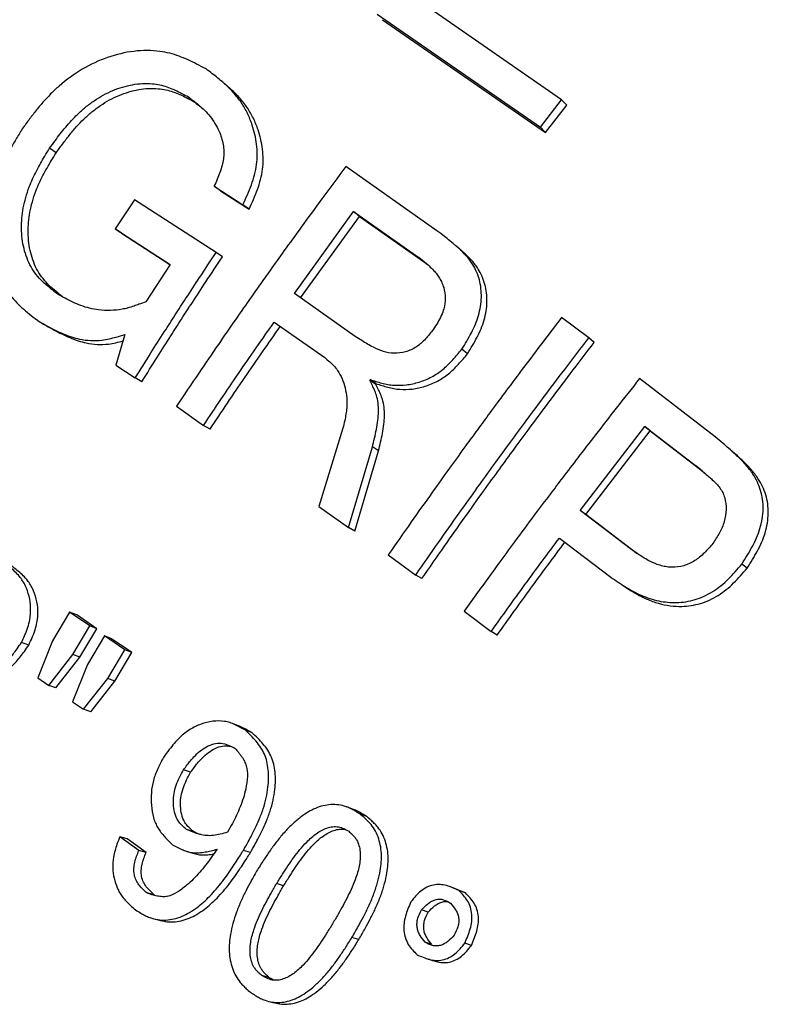
# Model space of a CAD drawing. Units: millimetres. Extents: x 0 to 420, y 0 to 297.
# Drawn here: x 70 to 77, y 240 to 249 of the extents above; entities that cross this region are included whole.
import ezdxf

# ---------------------------------------------------------------- set-up
doc = ezdxf.new("R2010")
doc.units = ezdxf.units.MM

msp = doc.modelspace()

# ---------------------------------------------------------------- linework, layer by layer
at = {"color": 7, "linetype": 'Continuous', "lineweight": 25}
for p, q in [((75.1779, 247.8398), (74.0386, 248.629)), ((73.585, 248.5789), (74.9941, 247.6032)), ((73.6319, 248.5313), (75.0387, 247.5572)), ((71.9979, 247.8272), (71.9455, 247.8698)), ((74.9941, 247.6032), (75.1779, 247.8398)), ((75.2216, 247.7927), (75.1779, 247.8398)), ((75.0387, 247.5572), (75.2216, 247.7927)), ((75.0387, 247.5572), (74.9941, 247.6032)), ((70.8142, 247.3816), (70.7581, 247.4208)), ((74.1014, 246.709), (73.3148, 247.2636)), ((72.1792, 247.094), (72.4269, 246.934)), ((72.2321, 247.054), (72.1792, 247.094)), ((72.2321, 247.054), (72.4794, 246.8943)), ((71.4904, 246.9771), (71.3236, 246.7254)), ((72.1953, 246.5209), (71.4904, 246.9771)), ((72.4794, 246.8943), (72.4269, 246.934)), ((72.8706, 246.1667), (73.3824, 246.8739)), ((72.9231, 246.1291), (73.4325, 246.8329)), ((73.3824, 246.8739), (73.9448, 246.4778)), ((73.4325, 246.8329), (73.3824, 246.8739)), ((73.4325, 246.8329), (73.9939, 246.4375)), ((71.3236, 246.7254), (71.7974, 246.4185)), ((71.3793, 246.688), (71.3236, 246.7254)), ((71.3793, 246.688), (71.7968, 246.4175)), ((72.249, 246.483), (72.1953, 246.5209)), ((73.9939, 246.4375), (73.9448, 246.4778)), ((71.7974, 246.4185), (71.588, 246.0964)), ((73.9939, 246.4375), (74.0199, 246.4171)), ((73.3963, 245.7964), (72.8706, 246.1667)), ((75.4125, 245.785), (75.1769, 245.9587)), ((70.7286, 245.8896), (70.6702, 245.923)), ((72.6971, 245.921), (73.1324, 245.6141)), ((71.4069, 245.8123), (71.3288, 245.5471)), ((75.4588, 245.745), (75.4125, 245.785)), ((74.3664, 245.6474), (74.317, 245.6853)), ((71.3288, 245.5471), (71.4969, 245.4379)), ((71.554, 245.4051), (71.4969, 245.4379)), ((73.5208, 245.4185), (73.5249, 245.4244)), ((73.5727, 245.3827), (73.5208, 245.4185)), ((73.5768, 245.3885), (73.5249, 245.4244)), ((73.5727, 245.3827), (73.5768, 245.3885)), ((76.5016, 244.93), (75.8505, 245.4324)), ((71.8533, 245.1939), (72.087, 245.0285)), ((72.1432, 244.9963), (72.087, 245.0285)), ((75.3368, 244.2939), (75.8958, 245.0189)), ((75.8958, 245.0189), (76.3332, 244.6817)), ((75.9418, 244.9809), (75.8958, 245.0189)), ((73.2904, 245.0046), (73.0811, 244.3276)), ((75.3855, 244.2594), (75.9418, 244.9809)), ((75.9418, 244.9809), (76.3786, 244.6443)), ((73.3382, 244.1469), (73.5438, 244.8427)), ((73.5965, 244.809), (73.5438, 244.8427)), ((73.3924, 244.1161), (73.5965, 244.809)), ((76.3786, 244.6443), (76.3332, 244.6817)), ((76.3786, 244.6443), (76.411, 244.618)), ((73.0811, 244.3276), (73.3382, 244.1469)), ((75.7826, 243.9545), (75.3368, 244.2939)), ((75.3855, 244.2594), (75.3368, 244.2939)), ((75.8306, 243.9206), (75.3855, 244.2594)), ((73.3924, 244.1161), (73.3382, 244.1469)), ((75.158, 244.0557), (75.6015, 243.7185)), ((73.6808, 243.9099), (73.9178, 243.736)), ((76.7784, 243.7959), (76.7328, 243.8309)), ((73.9712, 243.7058), (73.9178, 243.736)), ((70.9303, 243.4171), (70.7837, 243.1691)), ((71.1051, 243.2972), (70.9303, 243.4171)), ((70.9918, 243.3928), (70.9303, 243.4171)), ((74.3369, 243.4243), (74.5689, 243.2474)), ((71.1662, 243.2732), (70.9918, 243.3928)), ((70.9584, 243.0493), (71.1051, 243.2972)), ((71.0203, 243.0264), (71.1662, 243.2732)), ((71.1662, 243.2732), (71.1051, 243.2972)), ((74.6213, 243.2179), (74.5689, 243.2474)), ((70.5783, 243.1317), (70.5155, 243.1543)), ((70.7837, 243.1691), (70.6553, 242.8488)), ((71.2309, 243.2109), (71.0842, 242.9629)), ((71.4062, 243.0908), (71.2309, 243.2109)), ((71.2918, 243.1869), (71.2309, 243.2109)), ((71.4669, 243.067), (71.2918, 243.1869)), ((71.2595, 242.8428), (71.4062, 243.0908)), ((71.3209, 242.8202), (71.4669, 243.067)), ((71.4669, 243.067), (71.4062, 243.0908)), ((70.75, 242.7836), (70.9584, 243.0493)), ((70.8128, 242.7621), (71.0203, 243.0264)), ((71.0203, 243.0264), (70.9584, 243.0493)), ((71.0842, 242.9629), (70.9559, 242.6425)), ((70.6553, 242.8488), (70.75, 242.7836)), ((71.0509, 242.5773), (71.2595, 242.8428)), ((71.1132, 242.556), (71.3209, 242.8202)), ((71.3209, 242.8202), (71.2595, 242.8428)), ((70.8128, 242.7621), (70.75, 242.7836)), ((70.9559, 242.6425), (71.0509, 242.5773)), ((71.1132, 242.556), (71.0509, 242.5773)), ((72.5068, 242.3733), (72.4477, 242.3962)), ((71.9745, 242.0331), (71.9136, 242.0538)), ((73.4923, 241.6525), (73.4346, 241.6744)), ((72.0002, 241.5209), (71.9386, 241.5397)), ((71.5283, 241.358), (71.3636, 241.4762)), ((71.4267, 241.4586), (71.3636, 241.4762)), ((71.5911, 241.3405), (71.4267, 241.4586)), ((71.5911, 241.3405), (71.5283, 241.358)), ((72.4913, 241.3394), (72.4307, 241.3585)), ((72.7783, 241.0537), (72.7179, 241.0721)), ((74.3469, 240.9915), (74.2743, 241.02)), ((71.6601, 240.9748), (71.5969, 240.991)), ((74.3469, 240.9915), (74.2905, 241.0125)), ((74.0252, 240.825), (73.9677, 240.8448)), ((73.4273, 240.5884), (73.3679, 240.6063)), ((74.0571, 240.5475), (73.9993, 240.5664)), ((74.3992, 240.5382), (74.3423, 240.5577)), ((72.6514, 240.2624), (72.5896, 240.2777))]:
    msp.add_line(p, q, dxfattribs=at)
at = {"color": 7, "linetype": 'Continuous', "lineweight": 25, "flags": 128}
for points in [[(72.3957, 242.4307), (72.3662, 242.4421), (72.3367, 242.4536)], [(73.3805, 241.7122), (73.3517, 241.7232), (73.3229, 241.7341)], [(71.9422, 241.3508), (71.9733, 241.3417), (72.0044, 241.3325)], [(71.6618, 240.7672), (71.6937, 240.7594), (71.7256, 240.7516)], [(72.6529, 240.0541), (72.6841, 240.0468), (72.7153, 240.0394)]]:
    msp.add_lwpolyline(points, dxfattribs=at)
at = {"color": 7, "linetype": 'Continuous', "lineweight": 25}
for points, knots in [([(72.1081, 248.1064), (72.0811, 248.1206), (72.0298, 248.1475), (71.9526, 248.185), (71.8757, 248.217), (71.7951, 248.2428), (71.7036, 248.2608), (71.6, 248.2675), (71.4484, 248.258), (71.2569, 248.213), (71.0368, 248.1103), (70.8758, 247.9932), (70.7669, 247.8913), (70.6996, 247.8186), (70.6372, 247.743), (70.5759, 247.6626), (70.5357, 247.6076), (70.5146, 247.5786)], [0, 0, 0, 0, 0.053895, 0.102082, 0.151162, 0.199896, 0.249327, 0.311133, 0.374684, 0.500142, 0.624978, 0.750086, 0.800116, 0.849019, 0.898234, 0.946532, 1, 1, 1, 1]), ([(72.4269, 246.934), (72.4399, 246.9627), (72.4657, 247.0197), (72.5011, 247.1057), (72.5297, 247.1928), (72.5468, 247.2804), (72.5516, 247.3687), (72.5438, 247.4846), (72.5159, 247.6052), (72.4676, 247.724), (72.4139, 247.8175), (72.3581, 247.8891), (72.305, 247.9442), (72.2592, 247.9864), (72.2109, 248.0269), (72.1604, 248.0667), (72.1262, 248.0927), (72.1081, 248.1064)], [0, 0, 0, 0, 0.063295, 0.126033, 0.188008, 0.249729, 0.310563, 0.374963, 0.501203, 0.584377, 0.66717, 0.75076, 0.796943, 0.847742, 0.898125, 0.946161, 1, 1, 1, 1]), ([(72.2904, 247.9597), (72.2823, 247.9665), (72.2662, 247.9802), (72.2478, 247.9958), (72.2386, 248.0036)], [0, 0, 0, 0, 0.499925, 1, 1, 1, 1]), ([(70.7581, 247.4208), (70.7739, 247.4427), (70.804, 247.4844), (70.85, 247.5458), (70.897, 247.6049), (70.9461, 247.6612), (71.0027, 247.7194), (71.0674, 247.7768), (71.1671, 247.8515), (71.2751, 247.911), (71.3877, 247.9514), (71.4738, 247.9718), (71.5596, 247.9816), (71.6387, 247.9803), (71.709, 247.9702), (71.7708, 247.9528), (71.8289, 247.9295), (71.887, 247.9012), (71.9253, 247.8806), (71.9455, 247.8698)], [0, 0, 0, 0, 0.053431, 0.1017297, 0.1519469, 0.2027952, 0.2498282, 0.3130804, 0.3752083, 0.5001764, 0.5630166, 0.6253344, 0.6886531, 0.7508181, 0.8007756, 0.8492304, 0.8981981, 0.9463434, 1, 1, 1, 1]), ([(70.8142, 247.3816), (70.8326, 247.4071), (70.8695, 247.4581), (70.9274, 247.5343), (70.9878, 247.6065), (71.0531, 247.6746), (71.1221, 247.7358), (71.2215, 247.81), (71.3292, 247.8692), (71.4414, 247.9093), (71.5554, 247.9361), (71.6642, 247.9417), (71.7618, 247.9275), (71.8235, 247.9102), (71.8815, 247.8868), (71.9394, 247.8585), (71.9777, 247.838), (71.9979, 247.8272)], [0, 0, 0, 0, 0.062507, 0.124894, 0.190224, 0.249543, 0.312735, 0.374827, 0.499762, 0.562611, 0.624973, 0.750355, 0.800387, 0.848924, 0.897985, 0.946231, 1, 1, 1, 1]), ([(72.4794, 246.8943), (72.4923, 246.9228), (72.518, 246.9795), (72.5532, 247.0652), (72.5816, 247.1519), (72.5985, 247.2392), (72.6031, 247.3271), (72.5952, 247.4426), (72.5672, 247.5628), (72.5189, 247.6812), (72.4651, 247.7744), (72.4094, 247.8458), (72.3563, 247.9007), (72.32, 247.9346), (72.2969, 247.9538), (72.2902, 247.9594)], [0, 0, 0, 0, 0.072779, 0.144922, 0.216199, 0.287205, 0.357212, 0.431367, 0.576783, 0.672624, 0.768064, 0.864454, 0.917698, 0.976284, 1, 1, 1, 1]), ([(71.9455, 247.8698), (71.9623, 247.8576), (71.991, 247.8369), (72.0339, 247.8044), (72.072, 247.7723), (72.1143, 247.7313), (72.1558, 247.6818), (72.1954, 247.621), (72.2339, 247.5422), (72.2576, 247.4622), (72.2636, 247.3848), (72.2597, 247.329), (72.2471, 247.2713), (72.2282, 247.2125), (72.2044, 247.1527), (72.1876, 247.1136), (72.1792, 247.094)], [0, 0, 0, 0, 0.073101, 0.124592, 0.189711, 0.248438, 0.331482, 0.41534, 0.499075, 0.631199, 0.691241, 0.748717, 0.80658, 0.872355, 0.935834, 1, 1, 1, 1]), ([(71.9979, 247.8272), (72.0147, 247.8151), (72.0364, 247.7996), (72.0575, 247.7833), (72.0622, 247.7797)], [0, 0, 0, 0, 0.777622, 1, 1, 1, 1]), ([(70.5146, 247.5786), (70.4963, 247.5478), (70.4613, 247.489), (70.4113, 247.4007), (70.366, 247.3136), (70.3251, 247.2236), (70.2736, 247.0839), (70.2312, 246.8904), (70.227, 246.6894), (70.2481, 246.5352), (70.2763, 246.4237), (70.3161, 246.3184), (70.3643, 246.2271), (70.4173, 246.1503), (70.4733, 246.0868), (70.5342, 246.0302), (70.6003, 245.9761), (70.6462, 245.9412), (70.6702, 245.923)], [0, 0, 0, 0, 0.053566, 0.102031, 0.151288, 0.200318, 0.249968, 0.375261, 0.500475, 0.563114, 0.625517, 0.688615, 0.75082, 0.800771, 0.849336, 0.898381, 0.94681, 1, 1, 1, 1]), ([(70.8191, 246.1672), (70.7982, 246.184), (70.7564, 246.2174), (70.6965, 246.2704), (70.6418, 246.329), (70.5963, 246.396), (70.5609, 246.4717), (70.5355, 246.5534), (70.5197, 246.6398), (70.5117, 246.7569), (70.5224, 246.8777), (70.5509, 246.9977), (70.5788, 247.0815), (70.6103, 247.1571), (70.643, 247.2241), (70.6785, 247.2888), (70.7172, 247.3543), (70.744, 247.3979), (70.7581, 247.4208)], [0, 0, 0, 0, 0.062932, 0.125416, 0.187331, 0.249201, 0.310873, 0.374599, 0.437206, 0.500392, 0.623, 0.685721, 0.750231, 0.800133, 0.849187, 0.898404, 0.946693, 1, 1, 1, 1]), ([(70.8695, 246.1387), (70.851, 246.1535), (70.8119, 246.1848), (70.7544, 246.2356), (70.6998, 246.2941), (70.6542, 246.3609), (70.6188, 246.4363), (70.5934, 246.5177), (70.5775, 246.6039), (70.5694, 246.7206), (70.5798, 246.8409), (70.6081, 246.9604), (70.6358, 247.0438), (70.6671, 247.1191), (70.6997, 247.1858), (70.735, 247.2502), (70.7734, 247.3154), (70.8002, 247.3588), (70.8142, 247.3816)], [0, 0, 0, 0, 0.055985, 0.11905, 0.181534, 0.243959, 0.306155, 0.370417, 0.43351, 0.497178, 0.620638, 0.683773, 0.748698, 0.798907, 0.848261, 0.897779, 0.946365, 1, 1, 1, 1]), ([(73.3148, 247.2636), (73.2454, 247.1703), (73.1163, 246.9964), (72.9387, 246.7531), (72.7903, 246.5476), (72.6708, 246.3802), (72.5696, 246.2375), (72.4687, 246.094), (72.35, 245.924), (72.206, 245.7154), (72.0371, 245.468), (71.9174, 245.2895), (71.8533, 245.1939)], [0, 0, 0, 0, 0.137711, 0.256567, 0.356567, 0.437711, 0.500001, 0.563603, 0.645404, 0.745404, 0.863603, 1, 1, 1, 1]), ([(74.317, 245.6853), (74.3312, 245.7089), (74.3595, 245.756), (74.3995, 245.8277), (74.4347, 245.9014), (74.4707, 246.0033), (74.4919, 246.1354), (74.4774, 246.2632), (74.4447, 246.3562), (74.4151, 246.4123), (74.3839, 246.4571), (74.3537, 246.4937), (74.3162, 246.533), (74.2689, 246.5763), (74.2179, 246.619), (74.1607, 246.6638), (74.1234, 246.6922), (74.1014, 246.709)], [0, 0, 0, 0, 0.0628991, 0.1254894, 0.1877338, 0.2501181, 0.3757285, 0.5011176, 0.5634136, 0.626265, 0.6648419, 0.7063213, 0.7508857, 0.8079598, 0.8756929, 0.9267501, 1, 1, 1, 1]), ([(74.3037, 246.546), (74.2961, 246.5525), (74.2809, 246.5654), (74.2637, 246.5801), (74.2551, 246.5875)], [0, 0, 0, 0, 0.499945, 1, 1, 1, 1]), ([(74.3664, 245.6474), (74.3805, 245.6709), (74.4086, 245.7178), (74.4485, 245.7891), (74.4834, 245.8625), (74.5192, 245.964), (74.5402, 246.0956), (74.5254, 246.223), (74.4927, 246.3156), (74.4631, 246.3715), (74.4319, 246.4162), (74.4017, 246.4527), (74.3642, 246.4918), (74.3309, 246.5229), (74.3089, 246.5412), (74.3035, 246.5457)], [0, 0, 0, 0, 0.075974, 0.151577, 0.226769, 0.302145, 0.453988, 0.605692, 0.681096, 0.757225, 0.80394, 0.85419, 0.908194, 0.977327, 1, 1, 1, 1]), ([(71.4969, 245.4379), (71.5422, 245.5102), (71.6255, 245.6432), (71.7407, 245.8245), (71.8415, 245.9815), (71.943, 246.1381), (72.0606, 246.3179), (72.1477, 246.4492), (72.1953, 246.5209)], [0, 0, 0, 0, 0.198662, 0.365328, 0.5, 0.633038, 0.799705, 1, 1, 1, 1]), ([(71.554, 245.4051), (71.5991, 245.4771), (71.682, 245.6094), (71.7967, 245.7898), (71.8969, 245.9462), (71.9979, 246.102), (72.115, 246.2809), (72.2017, 246.4116), (72.249, 246.483)], [0, 0, 0, 0, 0.198657, 0.365324, 0.5, 0.633034, 0.799701, 1, 1, 1, 1]), ([(73.9448, 246.4778), (73.9614, 246.465), (73.9917, 246.4415), (74.0349, 246.4052), (74.0708, 246.3701), (74.1008, 246.3344), (74.1251, 246.2986), (74.1451, 246.26), (74.1654, 246.2038), (74.1777, 246.1282), (74.1673, 246.0442), (74.1394, 245.9743), (74.1081, 245.9162), (74.0844, 245.8775), (74.0724, 245.8581)], [0, 0, 0, 0, 0.092346, 0.168643, 0.248285, 0.312354, 0.372656, 0.436329, 0.498763, 0.625566, 0.748974, 0.827896, 0.913167, 1, 1, 1, 1]), ([(71.588, 246.0964), (71.5684, 246.0887), (71.5347, 246.0756), (71.4834, 246.0569), (71.4352, 246.042), (71.3677, 246.0265), (71.2826, 246.0184), (71.1885, 246.0236), (71.1029, 246.039), (71.0283, 246.0613), (70.9578, 246.0911), (70.8886, 246.1272), (70.843, 246.1535), (70.8191, 246.1672)], [0, 0, 0, 0, 0.072907, 0.125349, 0.190542, 0.249998, 0.371726, 0.500435, 0.599584, 0.699665, 0.796888, 0.893639, 1, 1, 1, 1]), ([(75.1769, 245.9587), (75.1156, 245.8787), (74.999, 245.7265), (74.8349, 245.5091), (74.6898, 245.3151), (74.5636, 245.1447), (74.4527, 244.9938), (74.3385, 244.8373), (74.2077, 244.6564), (74.0504, 244.4366), (73.8719, 244.1845), (73.7469, 244.0049), (73.6808, 243.9099)], [0, 0, 0, 0, 0.1192395, 0.2265877, 0.3220447, 0.4056104, 0.4772848, 0.5433534, 0.6346248, 0.7411564, 0.8629482, 1, 1, 1, 1]), ([(70.6702, 245.923), (70.6934, 245.9101), (70.738, 245.8853), (70.8056, 245.85), (70.874, 245.8184), (70.9441, 245.7923), (71.0236, 245.7706), (71.1113, 245.7584), (71.1983, 245.7613), (71.2719, 245.7749), (71.3378, 245.7918), (71.3826, 245.8051), (71.4069, 245.8123)], [0, 0, 0, 0, 0.106244, 0.203284, 0.304099, 0.405972, 0.499789, 0.628861, 0.74972, 0.829611, 0.907149, 1, 1, 1, 1]), ([(70.7286, 245.8896), (70.7519, 245.8767), (70.7963, 245.852), (70.8638, 245.8167), (70.9321, 245.7851), (71.002, 245.759), (71.0814, 245.7373), (71.1689, 245.7249), (71.2556, 245.7278), (71.3291, 245.7411), (71.3704, 245.7519), (71.3907, 245.7572)], [0, 0, 0, 0, 0.117172, 0.224194, 0.335392, 0.447736, 0.551206, 0.693487, 0.826693, 0.914687, 1, 1, 1, 1]), ([(72.087, 245.0285), (72.187, 245.1783), (72.3872, 245.4779), (72.5938, 245.7733), (72.6971, 245.921)], [0, 0, 0, 0, 0.5, 1, 1, 1, 1]), ([(72.1432, 244.9963), (72.2428, 245.1454), (72.442, 245.4436), (72.6476, 245.7376), (72.7504, 245.8846)], [0, 0, 0, 0, 0.5, 1, 1, 1, 1]), ([(74.0724, 245.8581), (74.0611, 245.8439), (74.0385, 245.8157), (74.0029, 245.7742), (73.9652, 245.7368), (73.9239, 245.7047), (73.8791, 245.6802), (73.8147, 245.6569), (73.7314, 245.6459), (73.6374, 245.6639), (73.5626, 245.6966), (73.5017, 245.7298), (73.4497, 245.7617), (73.4151, 245.7842), (73.3963, 245.7964)], [0, 0, 0, 0, 0.063706, 0.126735, 0.1922, 0.250308, 0.311844, 0.375767, 0.502206, 0.626708, 0.751718, 0.83169, 0.908651, 1, 1, 1, 1]), ([(73.9178, 243.736), (73.9832, 243.83), (74.1074, 244.0086), (74.286, 244.2611), (74.4459, 244.4846), (74.5879, 244.6811), (74.7228, 244.866), (74.8645, 245.0584), (75.0261, 245.2756), (75.211, 245.5213), (75.3429, 245.6939), (75.4125, 245.785)], [0, 0, 0, 0, 0.135529, 0.257475, 0.365836, 0.460613, 0.544189, 0.636402, 0.743109, 0.864308, 1, 1, 1, 1]), ([(73.9712, 243.7058), (74.0362, 243.7994), (74.1599, 243.9771), (74.3376, 244.2284), (74.4967, 244.4509), (74.6381, 244.6464), (74.7723, 244.8304), (74.9133, 245.0219), (75.0742, 245.238), (75.2581, 245.4826), (75.3894, 245.6543), (75.4588, 245.745)], [0, 0, 0, 0, 0.135528, 0.257472, 0.365834, 0.460612, 0.544188, 0.6364, 0.743106, 0.864306, 1, 1, 1, 1]), ([(73.1324, 245.6141), (73.1475, 245.6016), (73.1748, 245.5787), (73.2129, 245.5424), (73.2507, 245.4959), (73.2842, 245.432), (73.3104, 245.3521), (73.3247, 245.2678), (73.3248, 245.1907), (73.3162, 245.125), (73.3047, 245.0663), (73.2955, 245.0265), (73.2904, 245.0046)], [0, 0, 0, 0, 0.092992, 0.169153, 0.249218, 0.373975, 0.499822, 0.627056, 0.74972, 0.829535, 0.906608, 1, 1, 1, 1]), ([(73.5249, 245.4244), (73.5415, 245.4189), (73.5747, 245.408), (73.6257, 245.393), (73.677, 245.3815), (73.7473, 245.3724), (73.8378, 245.3752), (73.9487, 245.3993), (74.0387, 245.4362), (74.1059, 245.4764), (74.1519, 245.5105), (74.1957, 245.55), (74.2373, 245.593), (74.2779, 245.639), (74.304, 245.6699), (74.317, 245.6853)], [0, 0, 0, 0, 0.062531, 0.12485, 0.189821, 0.248864, 0.373464, 0.499343, 0.627312, 0.688821, 0.749585, 0.808059, 0.873901, 0.936791, 1, 1, 1, 1]), ([(73.5768, 245.3885), (73.5934, 245.3831), (73.6265, 245.3722), (73.6774, 245.3572), (73.7286, 245.3456), (73.7987, 245.3365), (73.8889, 245.3391), (73.9994, 245.3629), (74.0892, 245.3995), (74.1562, 245.4395), (74.202, 245.4734), (74.2456, 245.5127), (74.287, 245.5554), (74.3275, 245.6013), (74.3534, 245.632), (74.3664, 245.6474)], [0, 0, 0, 0, 0.062628, 0.125043, 0.190091, 0.249219, 0.373922, 0.499832, 0.627748, 0.689211, 0.749918, 0.808311, 0.874075, 0.936878, 1, 1, 1, 1]), ([(73.5438, 244.8427), (73.5501, 244.8677), (73.5628, 244.9179), (73.58, 244.9946), (73.5923, 245.0704), (73.5981, 245.147), (73.5949, 245.2203), (73.5819, 245.2832), (73.5634, 245.3323), (73.5435, 245.3749), (73.5289, 245.403), (73.5208, 245.4185)], [0, 0, 0, 0, 0.125241, 0.250203, 0.381917, 0.500367, 0.629963, 0.750146, 0.829787, 0.90671, 1, 1, 1, 1]), ([(73.5965, 244.809), (73.6028, 244.8339), (73.6153, 244.8839), (73.6324, 244.9603), (73.6446, 245.0358), (73.6502, 245.1121), (73.6469, 245.1851), (73.6338, 245.2478), (73.6153, 245.2968), (73.5955, 245.3392), (73.5808, 245.3673), (73.5727, 245.3827)], [0, 0, 0, 0, 0.125128, 0.249988, 0.3816, 0.500023, 0.629605, 0.749869, 0.829567, 0.906582, 1, 1, 1, 1]), ([(75.8505, 245.4324), (75.783, 245.347), (75.6556, 245.1859), (75.478, 244.9578), (75.3244, 244.7585), (75.1945, 244.5884), (75.0693, 244.423), (74.9303, 244.2376), (74.7594, 244.0071), (74.5575, 243.7314), (74.414, 243.5316), (74.3369, 243.4243)], [0, 0, 0, 0, 0.129877, 0.244816, 0.344816, 0.429878, 0.500001, 0.592208, 0.706276, 0.842207, 1, 1, 1, 1]), ([(76.7328, 243.8309), (76.7484, 243.8555), (76.7793, 243.9047), (76.8232, 243.9797), (76.8617, 244.0572), (76.9014, 244.165), (76.9201, 244.278), (76.9144, 244.388), (76.8971, 244.4666), (76.8683, 244.5407), (76.8348, 244.6002), (76.8003, 244.6487), (76.7677, 244.6883), (76.7277, 244.7313), (76.6776, 244.7793), (76.624, 244.8272), (76.5639, 244.8782), (76.5247, 244.9108), (76.5016, 244.93)], [0, 0, 0, 0, 0.06283, 0.125373, 0.187626, 0.250126, 0.375904, 0.438507, 0.501289, 0.5627, 0.626533, 0.665031, 0.706509, 0.751108, 0.80762, 0.875696, 0.926483, 1, 1, 1, 1]), ([(76.6595, 244.7961), (76.6522, 244.8024), (76.6378, 244.8149), (76.6225, 244.8281), (76.6149, 244.8347)], [0, 0, 0, 0, 0.4999843, 1, 1, 1, 1]), ([(76.7784, 243.7959), (76.7938, 243.8204), (76.8246, 243.8694), (76.8682, 243.944), (76.9065, 244.0212), (76.946, 244.1287), (76.9644, 244.2412), (76.9585, 244.3508), (76.9412, 244.4291), (76.9123, 244.503), (76.8789, 244.5624), (76.8444, 244.6107), (76.8118, 244.6503), (76.7719, 244.6931), (76.7218, 244.741), (76.6829, 244.7762), (76.6606, 244.7951), (76.6595, 244.7961)], [0, 0, 0, 0, 0.071345, 0.142366, 0.213065, 0.28406, 0.427005, 0.498192, 0.569636, 0.639527, 0.712221, 0.75605, 0.803291, 0.8541, 0.918451, 0.996008, 1, 1, 1, 1]), ([(76.3332, 244.6817), (76.3476, 244.6701), (76.3721, 244.6503), (76.4097, 244.6194), (76.4438, 244.5904), (76.4805, 244.5577), (76.5137, 244.525), (76.5445, 244.4883), (76.5691, 244.4485), (76.592, 244.3869), (76.6011, 244.3016), (76.5878, 244.2144), (76.5644, 244.1473), (76.5406, 244.0993), (76.5128, 244.0532), (76.493, 244.0231), (76.483, 244.008)], [0, 0, 0, 0, 0.073125, 0.123947, 0.191815, 0.249265, 0.31753, 0.374798, 0.436664, 0.498794, 0.624538, 0.750114, 0.812485, 0.874634, 0.93713, 1, 1, 1, 1]), ([(74.6213, 243.2179), (74.7177, 243.3528), (74.9105, 243.6227), (75.1085, 243.8892), (75.2075, 244.0224)], [0, 0, 0, 0, 0.5, 1, 1, 1, 1]), ([(76.483, 244.008), (76.4711, 243.9943), (76.4474, 243.967), (76.4099, 243.9268), (76.3701, 243.8905), (76.3267, 243.859), (76.2805, 243.8342), (76.2152, 243.8097), (76.1484, 243.8006), (76.0846, 243.8063), (76.0206, 243.8197), (75.9548, 243.8459), (75.8901, 243.8819), (75.8369, 243.9164), (75.8017, 243.9411), (75.7826, 243.9545)], [0, 0, 0, 0, 0.062867, 0.125367, 0.190439, 0.249747, 0.312823, 0.375696, 0.500462, 0.557995, 0.61861, 0.75163, 0.831539, 0.908413, 1, 1, 1, 1]), ([(70.5155, 243.1543), (70.5256, 243.1759), (70.5454, 243.2189), (70.5711, 243.2838), (70.5917, 243.3622), (70.5977, 243.454), (70.5841, 243.5546), (70.5566, 243.6317), (70.526, 243.6866), (70.4963, 243.7273), (70.4596, 243.7654), (70.414, 243.8041), (70.3817, 243.8286), (70.3639, 243.842)], [0, 0, 0, 0, 0.085445, 0.169536, 0.24954, 0.374539, 0.500631, 0.6263, 0.688533, 0.750645, 0.830002, 0.906709, 1, 1, 1, 1]), ([(75.6015, 243.7185), (75.6225, 243.704), (75.6644, 243.6751), (75.7294, 243.6326), (75.7956, 243.594), (75.8891, 243.5483), (75.9878, 243.5158), (76.0915, 243.5001), (76.1958, 243.4965), (76.3304, 243.5164), (76.4597, 243.5762), (76.5532, 243.6426), (76.6171, 243.7011), (76.6761, 243.7648), (76.7139, 243.8088), (76.7328, 243.8309)], [0, 0, 0, 0, 0.062353, 0.124633, 0.190004, 0.249187, 0.378452, 0.439624, 0.499324, 0.624337, 0.749738, 0.812399, 0.8747, 0.9372, 1, 1, 1, 1]), ([(70.5783, 243.1317), (70.5883, 243.1532), (70.608, 243.196), (70.6335, 243.2607), (70.654, 243.3387), (70.6599, 243.4302), (70.6461, 243.5304), (70.6186, 243.6072), (70.588, 243.662), (70.5583, 243.7025), (70.5216, 243.7406), (70.4761, 243.7792), (70.4438, 243.8036), (70.4261, 243.817)], [0, 0, 0, 0, 0.085283, 0.169234, 0.249127, 0.374009, 0.500075, 0.625806, 0.688082, 0.750285, 0.829734, 0.906557, 1, 1, 1, 1]), ([(75.7138, 243.6423), (75.7349, 243.6284), (75.7782, 243.5997), (75.8441, 243.5614), (75.9221, 243.5231), (76.0111, 243.4908), (76.1132, 243.4692), (76.2346, 243.4622), (76.3774, 243.4832), (76.5064, 243.5425), (76.5996, 243.6086), (76.6632, 243.6668), (76.722, 243.7301), (76.7595, 243.7739), (76.7784, 243.7959)], [0, 0, 0, 0, 0.066066, 0.135903, 0.199148, 0.292555, 0.38108, 0.466349, 0.599728, 0.733406, 0.800169, 0.866536, 0.933109, 1, 1, 1, 1]), ([(75.6646, 243.6754), (75.6725, 243.6701), (75.6882, 243.6595), (75.7053, 243.648), (75.7139, 243.6423)], [0, 0, 0, 0, 0.499955, 1, 1, 1, 1]), ([(69.3928, 242.5838), (69.4235, 242.6046), (69.4829, 242.645), (69.5814, 242.6845), (69.6802, 242.7097), (69.7833, 242.7381), (69.8836, 242.7639), (69.9849, 242.7925), (70.084, 242.8247), (70.1843, 242.8605), (70.2745, 242.9008), (70.3506, 242.951), (70.4038, 243.0042), (70.445, 243.055), (70.4799, 243.1027), (70.5029, 243.136), (70.5155, 243.1543)], [0, 0, 0, 0, 0.08449, 0.163891, 0.249682, 0.330727, 0.420949, 0.498847, 0.582441, 0.668559, 0.7502, 0.811925, 0.873429, 0.913553, 0.952692, 1, 1, 1, 1]), ([(69.459, 242.5653), (69.4896, 242.586), (69.5488, 242.6261), (69.647, 242.6652), (69.7455, 242.6902), (69.8484, 242.7183), (69.9484, 242.7439), (70.0494, 242.7722), (70.1482, 242.8041), (70.2482, 242.8396), (70.3382, 242.8795), (70.414, 242.9295), (70.467, 242.9824), (70.508, 243.0329), (70.5428, 243.0804), (70.5658, 243.1135), (70.5783, 243.1317)], [0, 0, 0, 0, 0.084459, 0.163859, 0.249721, 0.330807, 0.421088, 0.49903, 0.582655, 0.668798, 0.750443, 0.812137, 0.873582, 0.91365, 0.952743, 1, 1, 1, 1]), ([(72.4477, 242.3962), (72.4332, 242.4046), (72.4045, 242.4213), (72.3602, 242.4443), (72.3146, 242.4628), (72.2506, 242.478), (72.166, 242.4773), (72.0647, 242.452), (71.9839, 242.4129), (71.9242, 242.3715), (71.8786, 242.3322), (71.8341, 242.2843), (71.7873, 242.2253), (71.7571, 242.1836), (71.7405, 242.1608)], [0, 0, 0, 0, 0.06292, 0.125368, 0.188456, 0.248817, 0.373533, 0.49981, 0.625498, 0.687845, 0.749898, 0.829501, 0.906639, 1, 1, 1, 1]), ([(72.5068, 242.3733), (72.4924, 242.3816), (72.4636, 242.3982), (72.4269, 242.4182), (72.4035, 242.427), (72.3954, 242.4299)], [0, 0, 0, 0, 0.39877, 0.794529, 1, 1, 1, 1]), ([(72.4307, 241.3585), (72.4446, 241.3836), (72.4684, 241.4265), (72.5042, 241.4926), (72.5355, 241.5547), (72.5703, 241.631), (72.6024, 241.7162), (72.6289, 241.8118), (72.6438, 241.9005), (72.6491, 241.9815), (72.6463, 242.0557), (72.6351, 242.1261), (72.6142, 242.1908), (72.5822, 242.2491), (72.5421, 242.3015), (72.4957, 242.3503), (72.4637, 242.3809), (72.4477, 242.3962)], [0, 0, 0, 0, 0.07289, 0.124783, 0.190411, 0.249089, 0.336562, 0.419494, 0.498958, 0.564067, 0.626323, 0.690493, 0.750488, 0.80798, 0.873154, 0.936165, 1, 1, 1, 1]), ([(72.4913, 241.3394), (72.5052, 241.3644), (72.5289, 241.4072), (72.5645, 241.4729), (72.5956, 241.5348), (72.6302, 241.6108), (72.6621, 241.6955), (72.6884, 241.7907), (72.7032, 241.8791), (72.7083, 241.9597), (72.7054, 242.0337), (72.6941, 242.1039), (72.6732, 242.1684), (72.6412, 242.2265), (72.6011, 242.2788), (72.5548, 242.3275), (72.5229, 242.358), (72.5068, 242.3733)], [0, 0, 0, 0, 0.07279, 0.124623, 0.190162, 0.248776, 0.336146, 0.419003, 0.498423, 0.563504, 0.625773, 0.689967, 0.750034, 0.807604, 0.872906, 0.936038, 1, 1, 1, 1]), ([(71.9136, 242.0538), (71.9243, 242.0682), (71.944, 242.0945), (71.9738, 242.1324), (72.0089, 242.173), (72.0539, 242.2165), (72.1117, 242.2557), (72.1743, 242.2814), (72.2394, 242.2874), (72.3002, 242.2695), (72.338, 242.2512), (72.3573, 242.242)], [0, 0, 0, 0, 0.093447, 0.170864, 0.25093, 0.374995, 0.500777, 0.627324, 0.750215, 0.873194, 1, 1, 1, 1]), ([(71.9745, 242.0331), (71.9852, 242.0474), (72.0048, 242.0736), (72.0344, 242.1112), (72.0695, 242.1517), (72.1142, 242.1949), (72.1719, 242.234), (72.2342, 242.2589), (72.2911, 242.2658), (72.3229, 242.2558), (72.3349, 242.252)], [0, 0, 0, 0, 0.1131762, 0.2069393, 0.3039169, 0.4542098, 0.6066421, 0.7601016, 0.9092618, 1, 1, 1, 1]), ([(72.3573, 242.242), (72.3648, 242.2332), (72.3786, 242.2172), (72.3982, 242.1933), (72.4193, 242.165), (72.4401, 242.1306), (72.4621, 242.0751), (72.4685, 241.9923), (72.4544, 241.8989), (72.4312, 241.8106), (72.4042, 241.7349), (72.3716, 241.6618), (72.3344, 241.5893), (72.3081, 241.5413), (72.2942, 241.516)], [0, 0, 0, 0, 0.0480365, 0.0874617, 0.1279787, 0.1930065, 0.2500113, 0.3626047, 0.5012825, 0.5981953, 0.6988014, 0.7970647, 0.8932782, 1, 1, 1, 1]), ([(71.7405, 242.1608), (71.732, 242.1447), (71.7151, 242.1128), (71.6908, 242.0635), (71.6699, 242.0137), (71.6477, 241.945), (71.6332, 241.856), (71.6333, 241.747), (71.648, 241.6589), (71.6708, 241.5946), (71.6924, 241.5521), (71.7196, 241.5126), (71.7507, 241.4758), (71.7851, 241.4406), (71.8083, 241.4183), (71.82, 241.4071)], [0, 0, 0, 0, 0.06287, 0.12541, 0.19039, 0.249363, 0.373992, 0.500527, 0.630185, 0.690917, 0.750093, 0.808155, 0.87371, 0.93662, 1, 1, 1, 1]), ([(71.9386, 241.5397), (71.9275, 241.5496), (71.9057, 241.569), (71.8761, 241.6008), (71.8484, 241.6446), (71.8304, 241.7044), (71.8241, 241.7765), (71.8303, 241.85), (71.8493, 241.9215), (71.8791, 241.9891), (71.9021, 242.0322), (71.9136, 242.0538)], [0, 0, 0, 0, 0.085673, 0.1693847, 0.2488564, 0.373745, 0.5001882, 0.6246826, 0.7501191, 0.8744806, 1, 1, 1, 1]), ([(72.0002, 241.5209), (71.9892, 241.5307), (71.9674, 241.5501), (71.9378, 241.5818), (71.9101, 241.6255), (71.892, 241.6851), (71.8856, 241.7569), (71.8917, 241.8301), (71.9106, 241.9013), (71.9402, 241.9686), (71.9631, 242.0115), (71.9745, 242.0331)], [0, 0, 0, 0, 0.085835, 0.169698, 0.249291, 0.374287, 0.500739, 0.625163, 0.750465, 0.874659, 1, 1, 1, 1]), ([(73.4346, 241.6744), (73.4206, 241.6831), (73.3949, 241.6989), (73.3562, 241.7202), (73.3107, 241.7401), (73.2537, 241.754), (73.1866, 241.7564), (73.1188, 241.746), (73.0534, 241.7239), (72.9898, 241.6912), (72.9249, 241.6474), (72.8572, 241.5906), (72.7877, 241.5202), (72.7231, 241.443), (72.6648, 241.3635), (72.6087, 241.2803), (72.572, 241.2229), (72.552, 241.1916)], [0, 0, 0, 0, 0.046423, 0.084766, 0.124628, 0.186798, 0.249656, 0.311316, 0.374723, 0.434739, 0.499724, 0.577701, 0.660935, 0.750162, 0.830411, 0.907475, 1, 1, 1, 1]), ([(73.4923, 241.6525), (73.4782, 241.6611), (73.4527, 241.6769), (73.4157, 241.6977), (73.3918, 241.7074), (73.3804, 241.712)], [0, 0, 0, 0, 0.388155, 0.708817, 1, 1, 1, 1]), ([(73.3679, 240.6063), (73.3864, 240.6389), (73.4202, 240.6985), (73.4685, 240.7874), (73.513, 240.877), (73.5534, 240.9717), (73.5863, 241.0684), (73.6084, 241.1578), (73.6206, 241.2392), (73.6239, 241.3151), (73.6177, 241.3885), (73.6004, 241.4597), (73.5725, 241.5252), (73.5386, 241.5763), (73.504, 241.614), (73.4708, 241.6443), (73.4474, 241.6638), (73.4346, 241.6744)], [0, 0, 0, 0, 0.092611, 0.169594, 0.249859, 0.339123, 0.422358, 0.500303, 0.565179, 0.625294, 0.68876, 0.750351, 0.813062, 0.87537, 0.915215, 0.953566, 1, 1, 1, 1]), ([(73.4273, 240.5884), (73.4457, 240.6208), (73.4793, 240.6801), (73.5274, 240.7686), (73.5717, 240.8579), (73.6118, 240.9522), (73.6445, 241.0484), (73.6664, 241.1375), (73.6784, 241.2186), (73.6817, 241.2942), (73.6753, 241.3673), (73.658, 241.4383), (73.63, 241.5036), (73.5961, 241.5546), (73.5616, 241.5922), (73.5285, 241.6225), (73.5051, 241.6419), (73.4923, 241.6525)], [0, 0, 0, 0, 0.0924962, 0.1693886, 0.2495692, 0.3387335, 0.4218918, 0.499788, 0.5646282, 0.6247477, 0.6882288, 0.7498864, 0.8126754, 0.8751089, 0.9150243, 0.9534579, 1, 1, 1, 1]), ([(72.2942, 241.516), (72.2733, 241.5101), (72.2324, 241.4986), (72.1714, 241.4862), (72.1118, 241.4847), (72.0535, 241.4963), (71.9961, 241.5157), (71.9578, 241.5317), (71.9386, 241.5397)], [0, 0, 0, 0, 0.172258, 0.337216, 0.498436, 0.656342, 0.826811, 1, 1, 1, 1]), ([(72.7179, 241.0721), (72.7347, 241.099), (72.7667, 241.1502), (72.8155, 241.2254), (72.8651, 241.297), (72.9183, 241.3665), (72.9697, 241.4243), (73.017, 241.4697), (73.0598, 241.5043), (73.1042, 241.5325), (73.1523, 241.5536), (73.2016, 241.565), (73.2516, 241.5644), (73.2979, 241.5477), (73.3265, 241.5318), (73.3408, 241.5238)], [0, 0, 0, 0, 0.106438, 0.202811, 0.301907, 0.399889, 0.498843, 0.565228, 0.625058, 0.68984, 0.750277, 0.813316, 0.875446, 0.937119, 1, 1, 1, 1]), ([(72.7783, 241.0537), (72.795, 241.0804), (72.8268, 241.1313), (72.8754, 241.2062), (72.9247, 241.2775), (72.9778, 241.3466), (73.029, 241.4041), (73.0761, 241.4492), (73.1187, 241.4837), (73.163, 241.5118), (73.2108, 241.5324), (73.26, 241.5445), (73.2927, 241.5418), (73.3088, 241.5405)], [0, 0, 0, 0, 0.121639, 0.231775, 0.345024, 0.457003, 0.570101, 0.645984, 0.714385, 0.78847, 0.857617, 0.929782, 1, 1, 1, 1]), ([(71.3636, 241.4762), (71.3555, 241.4549), (71.3405, 241.4159), (71.3214, 241.3573), (71.3061, 241.2893), (71.301, 241.2077), (71.3122, 241.1171), (71.3352, 241.0467), (71.3612, 240.9956), (71.3864, 240.9572), (71.4179, 240.9204), (71.4568, 240.8825), (71.4845, 240.8582), (71.4996, 240.8449)], [0, 0, 0, 0, 0.092803, 0.169408, 0.249617, 0.374609, 0.50035, 0.62604, 0.688392, 0.750575, 0.830079, 0.907272, 1, 1, 1, 1]), ([(72.0633, 241.4957), (72.0616, 241.4962), (72.0401, 241.5032), (72.0193, 241.5124), (72.0002, 241.5209)], [0, 0, 0, 0, 0.079811, 1, 1, 1, 1]), ([(73.3408, 241.5238), (73.3501, 241.5154), (73.3669, 241.5002), (73.39, 241.4759), (73.4125, 241.4449), (73.4302, 241.4014), (73.4397, 241.3482), (73.4403, 241.2923), (73.4334, 241.2372), (73.4204, 241.1812), (73.4, 241.1164), (73.3708, 241.0424), (73.3327, 240.962), (73.2916, 240.8842), (73.2471, 240.8056), (73.2166, 240.7533), (73.2006, 240.7258)], [0, 0, 0, 0, 0.0466979, 0.0850742, 0.1246089, 0.1867545, 0.2497517, 0.3101015, 0.374906, 0.4346423, 0.5011699, 0.6001827, 0.6982441, 0.7971665, 0.8934616, 1, 1, 1, 1]), ([(71.5969, 240.991), (71.573, 241.013), (71.5379, 241.0455), (71.5022, 241.101), (71.4872, 241.15), (71.4845, 241.2031), (71.4943, 241.2747), (71.5147, 241.3248), (71.5283, 241.358)], [0, 0, 0, 0, 0.2557635, 0.3776673, 0.4994499, 0.6252046, 0.7513077, 1, 1, 1, 1]), ([(71.4996, 240.8449), (71.5144, 240.8358), (71.5416, 240.819), (71.5825, 240.7962), (71.6307, 240.7747), (71.6905, 240.759), (71.7606, 240.7553), (71.8316, 240.7652), (71.9003, 240.7878), (71.9673, 240.822), (72.0289, 240.8637), (72.0875, 240.9118), (72.1426, 240.9647), (72.1974, 241.0248), (72.2485, 241.088), (72.2972, 241.1546), (72.3401, 241.2174), (72.3848, 241.2864), (72.4138, 241.3319), (72.4307, 241.3585)], [0, 0, 0, 0, 0.046146, 0.084687, 0.124591, 0.187093, 0.249564, 0.31124, 0.37461, 0.434834, 0.499605, 0.557575, 0.618418, 0.682503, 0.750151, 0.80917, 0.875108, 0.927131, 1, 1, 1, 1]), ([(72.203, 241.3683), (72.1861, 241.3442), (72.1539, 241.2982), (72.105, 241.2316), (72.0542, 241.1692), (71.9995, 241.1107), (71.947, 241.062), (71.9003, 241.0241), (71.8462, 240.9869), (71.7894, 240.9608), (71.7296, 240.9573), (71.6853, 240.9636), (71.6407, 240.976), (71.6116, 240.986), (71.5969, 240.991)], [0, 0, 0, 0, 0.10666, 0.202978, 0.300212, 0.400344, 0.498567, 0.56735, 0.627042, 0.749912, 0.806783, 0.871727, 0.935256, 1, 1, 1, 1]), ([(71.82, 241.4071), (71.8348, 241.3992), (71.8641, 241.3833), (71.9088, 241.3621), (71.9548, 241.3457), (72.0017, 241.3377), (72.0508, 241.3382), (72.1007, 241.3447), (72.1521, 241.3556), (72.186, 241.3641), (72.203, 241.3683)], [0, 0, 0, 0, 0.1271969, 0.252798, 0.3759608, 0.4974571, 0.612982, 0.74447, 0.8715307, 1, 1, 1, 1]), ([(71.6601, 240.9748), (71.6363, 240.9967), (71.6011, 241.0292), (71.5655, 241.0845), (71.5504, 241.1333), (71.5477, 241.1863), (71.5573, 241.2576), (71.5776, 241.3074), (71.5911, 241.3405)], [0, 0, 0, 0, 0.256154, 0.378202, 0.500041, 0.625743, 0.751707, 1, 1, 1, 1]), ([(71.726, 240.7532), (71.7354, 240.7505), (71.767, 240.7413), (71.8239, 240.7401), (71.8945, 240.7492), (71.9631, 240.7719), (72.0298, 240.8057), (72.0913, 240.8472), (72.1496, 240.895), (72.2046, 240.9476), (72.2591, 241.0074), (72.3099, 241.0703), (72.3584, 241.1365), (72.4011, 241.199), (72.4457, 241.2677), (72.4745, 241.313), (72.4913, 241.3394)], [0, 0, 0, 0, 0.031201, 0.105808, 0.179405, 0.255, 0.326792, 0.403991, 0.473054, 0.545531, 0.621867, 0.702443, 0.772725, 0.851261, 0.913211, 1, 1, 1, 1]), ([(72.0046, 241.3332), (72.0088, 241.3317), (72.0279, 241.3248), (72.0635, 241.3198), (72.1124, 241.32), (72.1497, 241.3242), (72.1714, 241.3288), (72.1757, 241.3297)], [0, 0, 0, 0, 0.077987, 0.357383, 0.622886, 0.92509, 1, 1, 1, 1]), ([(72.552, 241.1916), (72.5337, 241.1593), (72.5001, 241.1), (72.4527, 241.0114), (72.4093, 240.9219), (72.3707, 240.8274), (72.3397, 240.7307), (72.3196, 240.6411), (72.3092, 240.5597), (72.3075, 240.4839), (72.3155, 240.4106), (72.3342, 240.3396), (72.3632, 240.2743), (72.3976, 240.2235), (72.4324, 240.186), (72.4655, 240.1559), (72.4889, 240.1366), (72.5016, 240.126)], [0, 0, 0, 0, 0.092467, 0.169625, 0.249867, 0.339063, 0.422298, 0.500327, 0.565288, 0.625323, 0.688679, 0.750377, 0.813086, 0.875381, 0.915248, 0.953793, 1, 1, 1, 1]), ([(72.5896, 240.2777), (72.5804, 240.286), (72.5637, 240.3011), (72.5405, 240.3251), (72.5178, 240.3558), (72.4995, 240.399), (72.4889, 240.4521), (72.487, 240.5078), (72.4927, 240.5628), (72.5045, 240.6187), (72.5235, 240.6834), (72.5514, 240.7571), (72.5882, 240.8372), (72.6284, 240.9146), (72.6719, 240.9929), (72.7021, 241.0449), (72.7179, 241.0721)], [0, 0, 0, 0, 0.046587, 0.085052, 0.124595, 0.186742, 0.249723, 0.310081, 0.374883, 0.434706, 0.501172, 0.600116, 0.698054, 0.797165, 0.893603, 1, 1, 1, 1]), ([(72.6514, 240.2624), (72.6422, 240.2706), (72.6255, 240.2857), (72.6024, 240.3096), (72.5797, 240.3403), (72.5613, 240.3834), (72.5507, 240.4362), (72.5488, 240.4917), (72.5543, 240.5465), (72.566, 240.6023), (72.5849, 240.6667), (72.6126, 240.74), (72.6492, 240.8198), (72.6892, 240.8969), (72.7325, 240.9747), (72.7625, 241.0265), (72.7783, 241.0537)], [0, 0, 0, 0, 0.046701, 0.085259, 0.124891, 0.187146, 0.250193, 0.310577, 0.375375, 0.435174, 0.501601, 0.600471, 0.698326, 0.797349, 0.8937, 1, 1, 1, 1]), ([(74.2905, 241.0125), (74.2554, 241.0284), (74.2033, 241.0521), (74.1282, 241.0664), (74.0702, 241.0621), (74.0135, 241.0426), (73.9435, 240.9982), (73.903, 240.9482), (73.8761, 240.915)], [0, 0, 0, 0, 0.253281, 0.376132, 0.499606, 0.625602, 0.750701, 1, 1, 1, 1]), ([(74.2751, 241.0221), (74.2657, 241.0256), (74.2469, 241.0325), (74.2284, 241.0394), (74.2191, 241.0428)], [0, 0, 0, 0, 0.499996, 1, 1, 1, 1]), ([(71.6656, 240.9693), (71.6584, 240.9715), (71.6496, 240.9742), (71.65, 240.9747), (71.6501, 240.9747)], [0, 0, 0, 0, 0.815979, 1, 1, 1, 1]), ([(73.9677, 240.8448), (73.9856, 240.8637), (74.0122, 240.8918), (74.0534, 240.9209), (74.0872, 240.9344), (74.1225, 240.9391), (74.1687, 240.9328), (74.1989, 240.9155), (74.219, 240.904)], [0, 0, 0, 0, 0.254068, 0.37715, 0.500675, 0.626628, 0.751517, 1, 1, 1, 1]), ([(74.3423, 240.5577), (74.3593, 240.5982), (74.3846, 240.6585), (74.4036, 240.7434), (74.4048, 240.8075), (74.3925, 240.8691), (74.3591, 240.9435), (74.3179, 240.9849), (74.2905, 241.0125)], [0, 0, 0, 0, 0.25377, 0.376994, 0.500708, 0.626609, 0.75142, 1, 1, 1, 1]), ([(74.3992, 240.5382), (74.4161, 240.5786), (74.4413, 240.6387), (74.4601, 240.7232), (74.4612, 240.7871), (74.4489, 240.8485), (74.4154, 240.9227), (74.3743, 240.964), (74.3469, 240.9915)], [0, 0, 0, 0, 0.253405, 0.376498, 0.500158, 0.626101, 0.751038, 1, 1, 1, 1]), ([(73.8761, 240.915), (73.859, 240.8742), (73.8336, 240.8138), (73.8149, 240.7285), (73.8141, 240.6641), (73.8268, 240.6022), (73.8608, 240.5275), (73.9022, 240.486), (73.9297, 240.4584)], [0, 0, 0, 0, 0.25385, 0.377051, 0.500716, 0.626609, 0.751446, 1, 1, 1, 1]), ([(74.0252, 240.825), (74.0431, 240.8438), (74.0695, 240.8718), (74.1106, 240.9008), (74.1443, 240.9138), (74.1734, 240.9188), (74.1901, 240.9159), (74.1954, 240.915)], [0, 0, 0, 0, 0.370787, 0.550478, 0.730926, 0.915066, 1, 1, 1, 1]), ([(74.219, 240.904), (74.2343, 240.8854), (74.2572, 240.8578), (74.2798, 240.8142), (74.2892, 240.7775), (74.2906, 240.7386), (74.2812, 240.6863), (74.2631, 240.651), (74.2511, 240.6275)], [0, 0, 0, 0, 0.25305, 0.375993, 0.499576, 0.625911, 0.750672, 1, 1, 1, 1]), ([(73.9993, 240.5664), (73.984, 240.5852), (73.9612, 240.6132), (73.9388, 240.6572), (73.9295, 240.6941), (73.928, 240.7333), (73.9375, 240.7858), (73.9556, 240.8212), (73.9677, 240.8448)], [0, 0, 0, 0, 0.252956, 0.375937, 0.499573, 0.625894, 0.750647, 1, 1, 1, 1]), ([(74.0571, 240.5475), (74.0418, 240.5663), (74.0191, 240.5942), (73.9967, 240.6381), (73.9873, 240.6749), (73.9858, 240.714), (73.9951, 240.7663), (74.0132, 240.8015), (74.0252, 240.825)], [0, 0, 0, 0, 0.25332, 0.376434, 0.500128, 0.626412, 0.751037, 1, 1, 1, 1]), ([(73.2006, 240.7258), (73.1839, 240.6991), (73.1522, 240.6482), (73.104, 240.5733), (73.0554, 240.502), (73.0032, 240.4328), (72.953, 240.3751), (72.9068, 240.3298), (72.8651, 240.2952), (72.8218, 240.2673), (72.7748, 240.2466), (72.7266, 240.2358), (72.6776, 240.237), (72.632, 240.2539), (72.6038, 240.2697), (72.5896, 240.2777)], [0, 0, 0, 0, 0.106498, 0.202849, 0.301829, 0.399833, 0.498828, 0.565361, 0.625172, 0.689995, 0.75033, 0.813306, 0.875472, 0.937179, 1, 1, 1, 1]), ([(72.5016, 240.126), (72.5154, 240.1175), (72.5408, 240.1018), (72.5792, 240.0806), (72.6243, 240.0607), (72.6803, 240.0467), (72.746, 240.044), (72.8122, 240.0541), (72.8761, 240.0759), (72.9382, 240.1084), (73.0015, 240.1519), (73.0676, 240.2084), (73.1356, 240.2786), (73.1989, 240.3556), (73.2562, 240.435), (73.3115, 240.5179), (73.348, 240.5751), (73.3679, 240.6063)], [0, 0, 0, 0, 0.046187, 0.084721, 0.124612, 0.186876, 0.249621, 0.311281, 0.374684, 0.434754, 0.499688, 0.577644, 0.660878, 0.750154, 0.830367, 0.907445, 1, 1, 1, 1]), ([(74.2511, 240.6275), (74.2331, 240.6085), (74.2064, 240.5803), (74.1653, 240.551), (74.1315, 240.5371), (74.0962, 240.5319), (74.0498, 240.5378), (74.0195, 240.5549), (73.9993, 240.5664)], [0, 0, 0, 0, 0.2538404, 0.377015, 0.5006927, 0.6269441, 0.7514634, 1, 1, 1, 1]), ([(72.7157, 240.041), (72.7245, 240.0385), (72.7543, 240.0301), (72.8077, 240.0297), (72.8738, 240.039), (72.9377, 240.0609), (72.9997, 240.0932), (73.0629, 240.1366), (73.1288, 240.1929), (73.1963, 240.2627), (73.2592, 240.3392), (73.3163, 240.4181), (73.3712, 240.5005), (73.4075, 240.5574), (73.4273, 240.5884)], [0, 0, 0, 0, 0.031362, 0.106265, 0.179996, 0.255777, 0.327585, 0.4052, 0.497915, 0.59688, 0.703006, 0.798248, 0.889841, 1, 1, 1, 1]), ([(73.9297, 240.4584), (73.9648, 240.4429), (74.0168, 240.4199), (74.0916, 240.4063), (74.1492, 240.4108), (74.2055, 240.4303), (74.2751, 240.4747), (74.3154, 240.5245), (74.3423, 240.5577)], [0, 0, 0, 0, 0.253105, 0.376032, 0.499609, 0.625607, 0.750661, 1, 1, 1, 1]), ([(74.0777, 240.4058), (74.0833, 240.4035), (74.1061, 240.3943), (74.1496, 240.3884), (74.2068, 240.3921), (74.263, 240.4116), (74.3323, 240.4556), (74.3725, 240.5052), (74.3992, 240.5382)], [0, 0, 0, 0, 0.051206, 0.207609, 0.364738, 0.52482, 0.683592, 1, 1, 1, 1]), ([(74.0187, 240.423), (74.0287, 240.4198), (74.0485, 240.4135), (74.0676, 240.4075), (74.0772, 240.4045)], [0, 0, 0, 0, 0.500014, 1, 1, 1, 1]), ([(72.6963, 240.239), (72.6957, 240.2392), (72.6798, 240.2445), (72.6653, 240.2536), (72.6514, 240.2624)], [0, 0, 0, 0, 0.037289, 1, 1, 1, 1])]:
    msp.add_open_spline(points, degree=3, knots=knots, dxfattribs=at)
msp.add_open_spline([(74.5689, 243.2474), (74.6658, 243.383), (74.8595, 243.6541), (75.0585, 243.9219), (75.158, 244.0557)], degree=3, dxfattribs=at)

doc.saveas('drawing.dxf')
